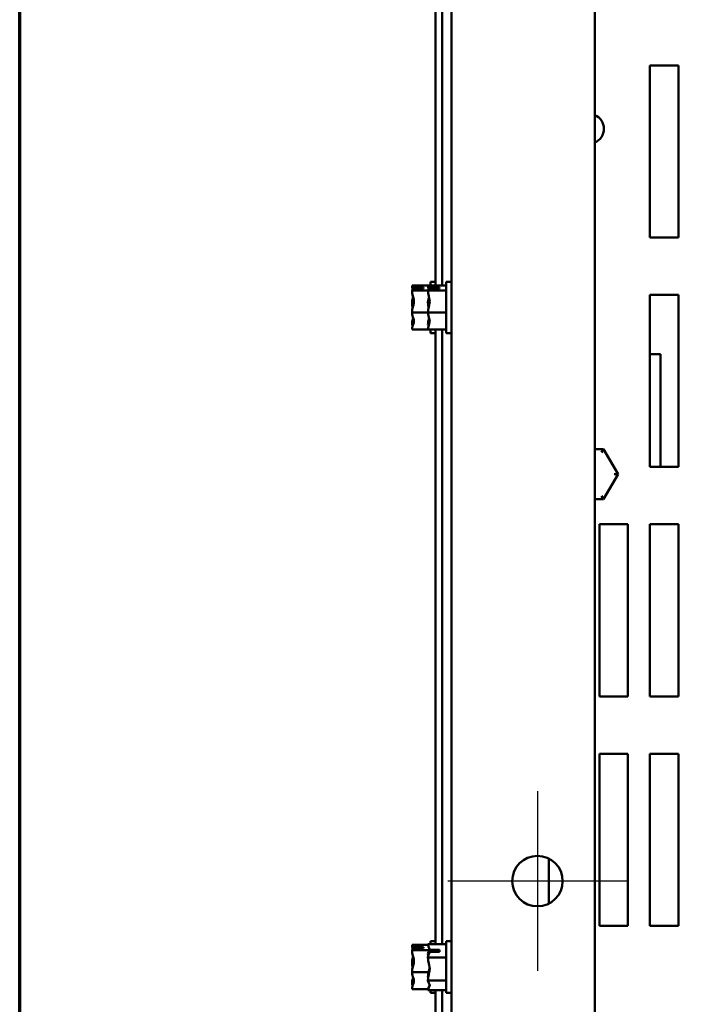
# Model space of a CAD drawing. Units: inches. Extents: x 0.05 to 2.15, y 0.02 to 1.67.
# Drawn here: x 0.07 to 0.2, y 0.22 to 0.41 of the extents above; entities that cross this region are included whole.
import ezdxf

# ---------------------------------------------------------------- set-up
doc = ezdxf.new("R2010")
doc.units = ezdxf.units.IN
doc.header["$LTSCALE"] = 0.1
doc.header["$MEASUREMENT"] = 0
doc.layers.get('0').update_dxf_attribs({"lineweight": 25})
for name, color, linetype, lineweight in [('Border (ANSI)', 7, 'Continuous', 70), ('Center Mark (ANSI)', 7, 'Continuous', 25), ('Visible (ANSI)', 7, 'Continuous', 50)]:
    doc.layers.add(name, color=color, linetype=linetype, lineweight=lineweight)

# ---------------------------------------------------------------- blocks, each defined once
blk = doc.blocks.new('Borders Default Border')
at = {"layer": 'Border (ANSI)', "flags": 128}
blk.add_lwpolyline([(0.74999998873613, 0.4999999924907534), (0.74999998873613, 16.49999993992603), (21.24999939926027, 16.49999993992603), (21.24999939926027, 0.4999999924907534), (0.74999998873613, 0.4999999924907534)], dxfattribs=at)

msp = doc.modelspace()

# ---------------------------------------------------------------- linework, layer by layer
at = {"layer": 'Center Mark (ANSI)', "linetype": 'Continuous'}
for p, q in [((0.175372242768941, 0.2637108919935601), (0.175372242768941, 0.2289331142157823)), ((0.1927611316578299, 0.2463220031046712), (0.1579833538800521, 0.2463220031046712))]:
    msp.add_line(p, q, dxfattribs=at)
at = {"layer": 'Visible (ANSI)'}
for p, q in [((0.1587055761022739, 0.1923220031046725), (0.158705576102277, 0.5223220031046716)), ((0.1864833538800515, 0.1923220031046713), (0.1864833538800546, 0.5223220031046701)), ((0.1556166872133859, 0.3617217321914723), (0.1556166872133872, 0.4809222740180967)), ((0.156927798324497, 0.3617217321914723), (0.1569277983244983, 0.4809222740180966)), ((0.1971500205467197, 0.3709886697713606), (0.1971500205467201, 0.4043220031046939)), ((0.1971500205467201, 0.4043220031046939), (0.2027055761022756, 0.4043220031046938)), ((0.2027055761022756, 0.4043220031046938), (0.2027055761022753, 0.3709886697713606)), ((0.2027055761022753, 0.3709886697713606), (0.1971500205467197, 0.3709886697713606)), ((0.1546166872133863, 0.3624331142159047), (0.1546166872133862, 0.361721732191479)), ((0.1546166872133863, 0.3624331142159048), (0.1556166872133863, 0.3624331142159047)), ((0.1577055761022754, 0.3624331142158086), (0.1577055761022753, 0.3524331142158087)), ((0.1577055761022754, 0.3624331142158086), (0.1587055761022754, 0.3624331142158086)), ((0.1510611316578307, 0.3617217321914806), (0.1510611316578307, 0.3617148708799132)), ((0.1510611316578307, 0.3617217321914806), (0.1541500205467199, 0.3617217321914806)), ((0.1510611316578307, 0.3617148708799132), (0.1510611316578307, 0.361698911736084)), ((0.1510611316578307, 0.3607372258341481), (0.1510611316578307, 0.3607303645225807)), ((0.1510611316578307, 0.3607303645225807), (0.1510611316578307, 0.3607006827556167)), ((0.1510611316578307, 0.3607303645225807), (0.1541500205467199, 0.3607303645225807)), ((0.1532833538800529, 0.3611379144118893), (0.1513750835655072, 0.3611379144118856)), ((0.1513977472176557, 0.3612772954751779), (0.1532833538800529, 0.3612772954751558)), ((0.152394464991164, 0.3611920808257442), (0.1517277983244973, 0.3611920808257442)), ((0.152394464991164, 0.3611379144118878), (0.152394464991164, 0.3611920808257442)), ((0.1532833538800529, 0.3612772954751558), (0.1532833538800529, 0.3611379144118893)), ((0.1541500205467199, 0.3617217321913845), (0.1541500205467199, 0.3617148708798171)), ((0.1541500205467199, 0.3617217321913845), (0.1577055761022754, 0.3617217321913845)), ((0.1541500205467199, 0.3617148708798171), (0.1541500205467199, 0.3616989117359879)), ((0.1541500205467199, 0.360737225834052), (0.1541500205467199, 0.3607303645224846)), ((0.1541500205467199, 0.3607303645224846), (0.1541500205467199, 0.3607006827555206)), ((0.1541500205467199, 0.3607303645224846), (0.1577055761022754, 0.3607303645224846)), ((0.1563722427689421, 0.3611379144117932), (0.1544639724543964, 0.3611379144117895)), ((0.1544866361065449, 0.3612772954750817), (0.1563722427689421, 0.3612772954750596)), ((0.1554833538800532, 0.361192080825648), (0.1548166872133865, 0.361192080825648)), ((0.1554833538800532, 0.3611379144117917), (0.1554833538800532, 0.361192080825648)), ((0.1563722427689421, 0.3612772954750596), (0.1563722427689421, 0.3611379144117932)), ((0.1971500205467193, 0.3265442253269162), (0.1971500205467196, 0.3598775586602494)), ((0.1971500205467196, 0.3598775586602494), (0.2027055761022751, 0.3598775586602494)), ((0.2027055761022751, 0.3598775586602494), (0.2027055761022748, 0.3265442253269162)), ((0.1510611316578306, 0.3584473023402013), (0.1510611316578306, 0.3583948001178407)), ((0.1541500205467198, 0.3584473023401052), (0.1541500205467198, 0.3583948001177446)), ((0.1510611316578306, 0.3564714283139689), (0.1510611316578306, 0.3564417465470049)), ((0.1510611316578306, 0.3564417465470049), (0.1541500205467198, 0.3564417465470048)), ((0.1510611316578306, 0.3564417465470049), (0.1510611316578306, 0.3564189260916082)), ((0.1541500205467198, 0.3564714283138727), (0.1541500205467198, 0.3564417465469087)), ((0.1541500205467198, 0.3564417465469087), (0.1577055761022753, 0.3564417465469087)), ((0.1541500205467198, 0.3564417465469087), (0.1541500205467198, 0.3564189260915121)), ((0.1510611316578305, 0.3541655456761929), (0.1510611316578305, 0.3541290025976615)), ((0.1510611316578305, 0.3531673166957256), (0.1510611316578305, 0.3531444962403289)), ((0.1510611316578305, 0.3531444962403289), (0.1541500205467197, 0.3531444962403289)), ((0.1541500205467198, 0.3541655456760967), (0.1541500205467198, 0.3541290025975653)), ((0.1541500205467198, 0.3531673166956294), (0.1541500205467198, 0.3531444962402328)), ((0.1541500205467198, 0.3531444962402328), (0.1577055761022753, 0.3531444962402328)), ((0.1546166872133861, 0.353144496240328), (0.1546166872133861, 0.3524331142159048)), ((0.1556166872133844, 0.2341277149735282), (0.1556166872133857, 0.3531444962403216)), ((0.1569277983244955, 0.2341277149735282), (0.1569277983244968, 0.3531444962403216)), ((0.1546166872133861, 0.3524331142159048), (0.1556166872133861, 0.3524331142159047)), ((0.1577055761022752, 0.3524331142158086), (0.1587055761022753, 0.3524331142158086)), ((0.1992611316578308, 0.3484119808824724), (0.1971500205467197, 0.3484119808824724)), ((0.1992611316578308, 0.3484119808824724), (0.1992611316578308, 0.3265442253269164)), ((0.1881862526207016, 0.330012309074825), (0.186483353880053, 0.3300137925595496)), ((0.1878007718190907, 0.3293459779678052), (0.1881862526207016, 0.330012309074825)), ((0.1909917832567007, 0.3251431965160799), (0.1881862526207016, 0.330012309074825)), ((0.2027055761022748, 0.3265442253269162), (0.1971500205467193, 0.3265442253269162)), ((0.1881777734049411, 0.3202789794348366), (0.1909917832567007, 0.3251431965160799)), ((0.1902219831898844, 0.325143867129436), (0.1909917832567007, 0.3251431965160799)), ((0.1877934541397357, 0.3209459811552124), (0.1881777734049411, 0.3202789794348366)), ((0.1864833538800529, 0.32028045553287), (0.1881777734049411, 0.3202789794348366)), ((0.1873722427689412, 0.2820997808824719), (0.1873722427689415, 0.3154331142158052)), ((0.1873722427689415, 0.3154331142158052), (0.192927798324497, 0.3154331142158052)), ((0.192927798324497, 0.3154331142158052), (0.1929277983244967, 0.2820997808824719)), ((0.1971500205467189, 0.2820997808824719), (0.1971500205467192, 0.3154331142158052)), ((0.1971500205467192, 0.3154331142158052), (0.2027055761022747, 0.3154331142158051)), ((0.2027055761022747, 0.3154331142158051), (0.2027055761022745, 0.2820997808824719)), ((0.1929277983244967, 0.2820997808824719), (0.1873722427689412, 0.2820997808824719)), ((0.2027055761022745, 0.2820997808824719), (0.1971500205467189, 0.2820997808824719)), ((0.1873722427689407, 0.2376553364380277), (0.187372242768941, 0.270988669771361)), ((0.187372242768941, 0.270988669771361), (0.1929277983244966, 0.2709886697713609)), ((0.1929277983244966, 0.2709886697713609), (0.1929277983244963, 0.2376553364380276)), ((0.1971500205467185, 0.2376553364380276), (0.1971500205467188, 0.2709886697713608)), ((0.1971500205467188, 0.2709886697713608), (0.2027055761022743, 0.2709886697713608)), ((0.2027055761022743, 0.2709886697713608), (0.202705576102274, 0.2376553364380276)), ((0.177594464991163, 0.2419673546730797), (0.1775944649911632, 0.250676651536309)), ((0.1929277983244963, 0.2376553364380276), (0.1873722427689407, 0.2376553364380277)), ((0.202705576102274, 0.2376553364380276), (0.1971500205467185, 0.2376553364380276)), ((0.1546166872133849, 0.2346553364381294), (0.1546166872133849, 0.2341277149735325)), ((0.1546166872133849, 0.2346553364381294), (0.1556166872133849, 0.2346553364381294)), ((0.1577055761022742, 0.2346553364380312), (0.1577055761022742, 0.2246553364380312)), ((0.1577055761022742, 0.2346553364380312), (0.1587055761022742, 0.2346553364380312)), ((0.1510611316578293, 0.2339439544137053), (0.1510611316578293, 0.2339370931021379)), ((0.1510611316578293, 0.2339439544137053), (0.1541638993112148, 0.2339439544137052)), ((0.1510611316578293, 0.2339370931021379), (0.1510611316578293, 0.2339211339583087)), ((0.1510611316578293, 0.2329594480563727), (0.1510611316578293, 0.2329525867448054)), ((0.1510611316578293, 0.2329525867448054), (0.1510611316578293, 0.2329229049778414)), ((0.1510611316578293, 0.2329525867448054), (0.1544360435718642, 0.2329525867448053)), ((0.1532833538800515, 0.233360136634114), (0.1513750835655059, 0.2333601366341102)), ((0.1513977472176544, 0.2334995176974024), (0.1532833538800515, 0.2334995176973804)), ((0.1523944649911626, 0.2334143030479688), (0.151727798324496, 0.2334143030479688)), ((0.1523944649911626, 0.2333601366341123), (0.1523944649911626, 0.2334143030479688)), ((0.1532833538800515, 0.2334995176973804), (0.1532833538800515, 0.233360136634114)), ((0.1541500205467187, 0.2341277149734374), (0.1577055761022742, 0.2341277149734374)), ((0.1541500205467187, 0.2341277149734374), (0.1541500205467187, 0.2341098224504135)), ((0.1544812223233475, 0.2329960848395551), (0.1563722427689409, 0.2329960848394849)), ((0.155483353880052, 0.2329225689322343), (0.1548166872133853, 0.2329225689322343)), ((0.155483353880052, 0.2326326151355911), (0.155483353880052, 0.2329225689322343)), ((0.1563722427689409, 0.2329960848394849), (0.1563722427689409, 0.2326326151356095)), ((0.1541500205467187, 0.2322536275483791), (0.1541500205467187, 0.2322096129030711)), ((0.1541500205467186, 0.2315603774472556), (0.1541500205467186, 0.2315424849242317)), ((0.1541500205467186, 0.2315424849242317), (0.1577055761022742, 0.2315424849242316)), ((0.1541500205467186, 0.2315424849242317), (0.1541500205467186, 0.2315115313400657)), ((0.1563722427689409, 0.2326326151356095), (0.1544714013673298, 0.2326326151355696)), ((0.1510611316578293, 0.2306695245624259), (0.1510611316578293, 0.2306170223400653)), ((0.1510611316578292, 0.2286936505361935), (0.1510611316578292, 0.2286639687692296)), ((0.1510611316578292, 0.2286639687692296), (0.1542554868396295, 0.2286639687692295)), ((0.1510611316578292, 0.2286639687692296), (0.1510611316578292, 0.2286411483138329)), ((0.1541500205467186, 0.2277991415359968), (0.1541500205467186, 0.2277502954288069)), ((0.1541500205467186, 0.2271010599729915), (0.1541500205467186, 0.2270701063888254)), ((0.1541500205467186, 0.2270701063888254), (0.1541500205467186, 0.2270570453276834)), ((0.1541500205467186, 0.2270701063888254), (0.1577055761022742, 0.2270701063888254)), ((0.1510611316578292, 0.2263877678984175), (0.1510611316578292, 0.2263512248198861)), ((0.1510611316578292, 0.2253895389179502), (0.1510611316578292, 0.2253667184625536)), ((0.1510611316578292, 0.2253667184625536), (0.1541638993112155, 0.2253667184625536)), ((0.1541500205467186, 0.2251960189637671), (0.1541500205467186, 0.2251829579026251)), ((0.1541500205467186, 0.2251829579026251), (0.1577055761022741, 0.2251829579026251)), ((0.1546166872133847, 0.2251829579027199), (0.1546166872133847, 0.2246553364381294)), ((0.1556166872133839, 0.1886331142159036), (0.1556166872133844, 0.2251829579027157)), ((0.156927798324495, 0.1886331142159036), (0.1569277983244955, 0.2251829579027157)), ((0.1546166872133847, 0.2246553364381294), (0.1556166872133847, 0.2246553364381294)), ((0.1577055761022741, 0.2246553364380313), (0.1587055761022741, 0.2246553364380313))]:
    msp.add_line(p, q, dxfattribs=at)
msp.add_circle((0.175372242768941, 0.2463220031046712), 0.0048888888888889, dxfattribs=at)
msp.add_arc((0.1853722427689424, 0.3920531061439298), 0.0028888888888889, 292.6198649480394, 67.38013505196002, dxfattribs=at)
for points, knots in [([(0.1513977472176557, 0.361277295475203), (0.1513571717072558, 0.3613629598165123), (0.1512289357844939, 0.3614547928116195), (0.1511042643097368, 0.3615910577306845), (0.1510611316578307, 0.3616582871630309), (0.1510611316578307, 0.3617148708799132)], [0.0259800947158062, 0.0259800947158062, 0.0259800947158062, 0.0259800947158062, 0.1540153016615013, 0.1540153016615013, 0.2419011823540256, 0.2419011823540256, 0.2419011823540256, 0.2419011823540256]), ([(0.1510611316578307, 0.361698911736084), (0.1510611316578307, 0.3615107164946051), (0.1511042643097368, 0.3612871140175666), (0.1511678419013417, 0.3610559936582283), (0.1511822852691372, 0.3610082354846075), (0.1511976071089566, 0.3609596697495025)], [-0.2419011823540256, -0.2419011823540256, -0.2419011823540256, -0.2419011823540256, -0.1540153016615018, -0.1540153016615018, -0.1317898456951264, -0.1317898456951264, -0.1317898456951264, -0.1317898456951264]), ([(0.1510611316578307, 0.3607372258341481), (0.1510611316578307, 0.3607938095510304), (0.1511042643097368, 0.3608610389833768), (0.1512184162774173, 0.3609858061658249), (0.1513197211853061, 0.3610632907087635), (0.1513750835655072, 0.3611379144118813)], [-0.2419011823540256, -0.2419011823540256, -0.2419011823540256, -0.2419011823540256, -0.1540153016615013, -0.1540153016615013, -0.0441990450717184, -0.0441990450717184, -0.0441990450717184, -0.0441990450717184]), ([(0.1510611316578306, 0.3564714283139689), (0.1510611316578306, 0.3567162072723301), (0.1511042643097367, 0.3570070391817151), (0.1512439365273948, 0.357667443044404), (0.1514102023775364, 0.3581570935125052), (0.1514102023775364, 0.3585860555347928), (0.1514102023775364, 0.3590150175570803), (0.1512439365273948, 0.3595046680251817), (0.1511042643097368, 0.3601650718878706), (0.1510611316578307, 0.3604559037972556), (0.1510611316578307, 0.3607006827556167)], [-0.2419011823540251, -0.2419011823540251, -0.2419011823540251, -0.2419011823540251, -0.1540153016615016, -0.1540153016615016, 0, 0, 0, 0.1540153016615015, 0.1540153016615015, 0.2419011823540252, 0.2419011823540252, 0.2419011823540252, 0.2419011823540252]), ([(0.1517277983244973, 0.3611920808257442), (0.1516455930731836, 0.3611920808257442), (0.151548850651953, 0.3612108244658866), (0.1514482583480722, 0.3612513872818743), (0.1514227640868985, 0.3612634033813318), (0.1513977472176557, 0.3612772954751778)], [0.2259437039020447, 0.2259437039020447, 0.2259437039020447, 0.2259437039020447, 0.2541318845775209, 0.2541318845775209, 0.263288283601415, 0.263288283601415, 0.263288283601415, 0.263288283601415]), ([(0.1544866361065449, 0.3612772954751068), (0.154446060596145, 0.3613629598164162), (0.1543178246733831, 0.3614547928115234), (0.1541931531986259, 0.3615910577305884), (0.1541500205467199, 0.3616582871629348), (0.1541500205467199, 0.3617148708798171)], [0.0259800947158062, 0.0259800947158062, 0.0259800947158062, 0.0259800947158062, 0.1540153016615013, 0.1540153016615013, 0.2419011823540256, 0.2419011823540256, 0.2419011823540256, 0.2419011823540256]), ([(0.1541500205467199, 0.3616989117359879), (0.1541500205467199, 0.361510716494509), (0.1541931531986259, 0.3612871140174704), (0.1542567307902308, 0.3610559936581322), (0.1542711741580264, 0.3610082354845114), (0.1542864959978458, 0.3609596697494064)], [-0.2419011823540256, -0.2419011823540256, -0.2419011823540256, -0.2419011823540256, -0.1540153016615018, -0.1540153016615018, -0.1317898456951293, -0.1317898456951293, -0.1317898456951293, -0.1317898456951293]), ([(0.1541500205467199, 0.360737225834052), (0.1541500205467199, 0.3607938095509343), (0.1541931531986259, 0.3608610389832807), (0.1543073051663065, 0.3609858061657288), (0.1544086100741953, 0.3610632907086673), (0.1544639724543964, 0.3611379144117852)], [-0.2419011823540256, -0.2419011823540256, -0.2419011823540256, -0.2419011823540256, -0.1540153016615013, -0.1540153016615013, -0.0441990450717184, -0.0441990450717184, -0.0441990450717184, -0.0441990450717184]), ([(0.1541500205467198, 0.3564714283138727), (0.1541500205467198, 0.356716207272234), (0.1541931531986259, 0.3570070391816189), (0.154332825416284, 0.3576674430443078), (0.1544990912664256, 0.3581570935124092), (0.1544990912664256, 0.3585860555346967), (0.1544990912664256, 0.3590150175569842), (0.154332825416284, 0.3595046680250855), (0.1541931531986259, 0.3601650718877744), (0.1541500205467199, 0.3604559037971595), (0.1541500205467199, 0.3607006827555206)], [-0.2419011823540251, -0.2419011823540251, -0.2419011823540251, -0.2419011823540251, -0.1540153016615016, -0.1540153016615016, 0, 0, 0, 0.1540153016615015, 0.1540153016615015, 0.2419011823540252, 0.2419011823540252, 0.2419011823540252, 0.2419011823540252]), ([(0.1548166872133865, 0.3611920808256481), (0.1547344819620728, 0.3611920808256481), (0.1546377395408422, 0.3612108244657905), (0.1545371472369613, 0.3612513872817782), (0.1545116529757877, 0.3612634033812356), (0.1544866361065449, 0.3612772954750817)], [0.2259437039020447, 0.2259437039020447, 0.2259437039020447, 0.2259437039020447, 0.2541318845775209, 0.2541318845775209, 0.263288283601415, 0.263288283601415, 0.263288283601415, 0.263288283601415]), ([(0.1512754644662934, 0.3594263822317094), (0.1512330211645484, 0.359294786810815), (0.1511885229556947, 0.3591654011946941), (0.1511042643097367, 0.3588591000587188), (0.1510611316578306, 0.3586354975816802), (0.1510611316578306, 0.3584473023402013)], [0.0959719029129989, 0.0959719029129989, 0.0959719029129989, 0.0959719029129989, 0.1540153016615019, 0.1540153016615019, 0.2419011823540258, 0.2419011823540258, 0.2419011823540258, 0.2419011823540258]), ([(0.1543643533551826, 0.3594263822316133), (0.1543219100534376, 0.3592947868107189), (0.1542774118445839, 0.359165401194598), (0.1541931531986259, 0.3588591000586226), (0.1541500205467198, 0.3586354975815841), (0.1541500205467198, 0.3584473023401052)], [0.0959719029129996, 0.0959719029129996, 0.0959719029129996, 0.0959719029129996, 0.1540153016615019, 0.1540153016615019, 0.2419011823540258, 0.2419011823540258, 0.2419011823540258, 0.2419011823540258]), ([(0.1510611316578306, 0.3583948001178407), (0.1510611316578306, 0.3581500211594795), (0.1511042643097367, 0.3578591892500946), (0.1511678419013416, 0.3575585790945437), (0.1511822852691371, 0.3574964617110209), (0.1511976071089565, 0.3574332939605633)], [-0.2419011823540258, -0.2419011823540258, -0.2419011823540258, -0.2419011823540258, -0.1540153016615013, -0.1540153016615013, -0.1317898456951286, -0.1317898456951286, -0.1317898456951286, -0.1317898456951286]), ([(0.1541500205467198, 0.3583948001177446), (0.1541500205467198, 0.3581500211593834), (0.1541931531986259, 0.3578591892499985), (0.1542567307902308, 0.3575585790944476), (0.1542711741580264, 0.3574964617109248), (0.1542864959978457, 0.3574332939604672)], [-0.2419011823540258, -0.2419011823540258, -0.2419011823540258, -0.2419011823540258, -0.1540153016615013, -0.1540153016615013, -0.1317898456951265, -0.1317898456951265, -0.1317898456951265, -0.1317898456951265]), ([(0.1510611316578305, 0.3531673166957256), (0.1510611316578305, 0.3533555119372044), (0.1511042643097366, 0.353579114414243), (0.1512439365273948, 0.3540868576665406), (0.1514102023775364, 0.3544633193064689), (0.1514102023775364, 0.3547931213936669), (0.1514102023775364, 0.3551229234808649), (0.1512439365273948, 0.3554993851207933), (0.1511042643097367, 0.3560071283730908), (0.1510611316578306, 0.3562307308501294), (0.1510611316578306, 0.3564189260916082)], [-0.2419011823540256, -0.2419011823540256, -0.2419011823540256, -0.2419011823540256, -0.1540153016615011, -0.1540153016615011, 0, 0, 0, 0.1540153016615012, 0.1540153016615012, 0.2419011823540255, 0.2419011823540255, 0.2419011823540255, 0.2419011823540255]), ([(0.1512754644662932, 0.3554390005952035), (0.1512330211645483, 0.3552678390408599), (0.1511885229556946, 0.3550995517021785), (0.1511042643097366, 0.354701156543939), (0.1510611316578305, 0.3544103246345541), (0.1510611316578305, 0.3541655456761929)], [0.0959719029130141, 0.0959719029130141, 0.0959719029130141, 0.0959719029130141, 0.1540153016615015, 0.1540153016615015, 0.2419011823540258, 0.2419011823540258, 0.2419011823540258, 0.2419011823540258]), ([(0.1541500205467198, 0.3531673166956294), (0.1541500205467198, 0.3533555119371083), (0.1541931531986258, 0.3535791144141469), (0.1543328254162839, 0.3540868576664445), (0.1544990912664256, 0.3544633193063728), (0.1544990912664256, 0.3547931213935708), (0.1544990912664256, 0.3551229234807689), (0.154332825416284, 0.3554993851206971), (0.1541931531986258, 0.3560071283729948), (0.1541500205467198, 0.3562307308500333), (0.1541500205467198, 0.3564189260915121)], [-0.2419011823540256, -0.2419011823540256, -0.2419011823540256, -0.2419011823540256, -0.1540153016615011, -0.1540153016615011, 0, 0, 0, 0.1540153016615012, 0.1540153016615012, 0.2419011823540255, 0.2419011823540255, 0.2419011823540255, 0.2419011823540255]), ([(0.1543643533551825, 0.3554390005951074), (0.1543219100534375, 0.3552678390407638), (0.1542774118445838, 0.3550995517020824), (0.1541931531986258, 0.3547011565438429), (0.1541500205467198, 0.3544103246344579), (0.1541500205467198, 0.3541655456760967)], [0.095971902913014, 0.095971902913014, 0.095971902913014, 0.095971902913014, 0.1540153016615015, 0.1540153016615015, 0.2419011823540258, 0.2419011823540258, 0.2419011823540258, 0.2419011823540258]), ([(0.1510611316578305, 0.3541290025976615), (0.1510611316578305, 0.3540724188807792), (0.1511042643097366, 0.3540051894484327), (0.1511678422939208, 0.3539356992231342), (0.1511822556847786, 0.3539213385691292), (0.151197537677737, 0.3539067347726676)], [-0.2419011823540256, -0.2419011823540256, -0.2419011823540256, -0.2419011823540256, -0.1540153016615013, -0.1540153016615013, -0.131789165778995, -0.131789165778995, -0.131789165778995, -0.131789165778995]), ([(0.1541500205467198, 0.3541290025975654), (0.1541500205467198, 0.3540724188806831), (0.1541931531986258, 0.3540051894483366), (0.15425673118281, 0.3539356992230381), (0.1542711445736679, 0.353921338569033), (0.1542864265666263, 0.3539067347725714)], [-0.2419011823540256, -0.2419011823540256, -0.2419011823540256, -0.2419011823540256, -0.1540153016615013, -0.1540153016615013, -0.1317891657789546, -0.1317891657789546, -0.1317891657789546, -0.1317891657789546]), ([(0.1513977472176544, 0.2334995176974276), (0.1513571717072545, 0.2335851820387369), (0.1512289357844926, 0.2336770150338442), (0.1511042643097354, 0.2338132799529092), (0.1510611316578293, 0.2338805093852556), (0.1510611316578293, 0.2339370931021379)], [0.0259800947158062, 0.0259800947158062, 0.0259800947158062, 0.0259800947158062, 0.1540153016615013, 0.1540153016615013, 0.2419011823540256, 0.2419011823540256, 0.2419011823540256, 0.2419011823540256]), ([(0.1510611316578293, 0.2339211339583087), (0.1510611316578293, 0.2337329387168298), (0.1511042643097354, 0.2335093362397912), (0.1511678419013403, 0.2332782158804529), (0.1511822852691358, 0.2332304577068322), (0.1511976071089552, 0.2331818919717272)], [-0.2419011823540256, -0.2419011823540256, -0.2419011823540256, -0.2419011823540256, -0.1540153016615018, -0.1540153016615018, -0.1317898456951267, -0.1317898456951267, -0.1317898456951267, -0.1317898456951267]), ([(0.1510611316578293, 0.2329594480563727), (0.1510611316578293, 0.233016031773255), (0.1511042643097354, 0.2330832612056015), (0.151218416277416, 0.2332080283880495), (0.1513197211853048, 0.2332855129309881), (0.1513750835655059, 0.2333601366341059)], [-0.2419011823540256, -0.2419011823540256, -0.2419011823540256, -0.2419011823540256, -0.1540153016615013, -0.1540153016615013, -0.0441990450717184, -0.0441990450717184, -0.0441990450717184, -0.0441990450717184]), ([(0.1510611316578292, 0.2286936505361935), (0.1510611316578292, 0.2289384294945547), (0.1511042643097353, 0.2292292614039397), (0.1512439365273934, 0.2298896652666285), (0.151410202377535, 0.2303793157347299), (0.151410202377535, 0.2308082777570174), (0.1514102023775351, 0.231237239779305), (0.1512439365273935, 0.2317268902474063), (0.1511042643097354, 0.2323872941100952), (0.1510611316578293, 0.2326781260194802), (0.1510611316578293, 0.2329229049778414)], [-0.2419011823540251, -0.2419011823540251, -0.2419011823540251, -0.2419011823540251, -0.1540153016615016, -0.1540153016615016, 0, 0, 0, 0.1540153016615015, 0.1540153016615015, 0.2419011823540252, 0.2419011823540252, 0.2419011823540252, 0.2419011823540252]), ([(0.151727798324496, 0.2334143030479688), (0.1516455930731823, 0.2334143030479688), (0.1515488506519516, 0.2334330466881112), (0.1514482583480708, 0.233473609504099), (0.1514227640868971, 0.2334856256035564), (0.1513977472176544, 0.2334995176974024)], [0.2259437039020447, 0.2259437039020447, 0.2259437039020447, 0.2259437039020447, 0.2541318845775209, 0.2541318845775209, 0.263288283601415, 0.263288283601415, 0.263288283601415, 0.263288283601415]), ([(0.1544812223233476, 0.2329960848396283), (0.1544351289927079, 0.2332115342344691), (0.1543148170092621, 0.2334401787902835), (0.1541931531986248, 0.2337869498332056), (0.1541500205467187, 0.2339622667757947), (0.1541500205467187, 0.2341098224504135)], [0.031189129976491, 0.031189129976491, 0.031189129976491, 0.031189129976491, 0.1540153016615013, 0.1540153016615013, 0.2419011823540256, 0.2419011823540256, 0.2419011823540256, 0.2419011823540256]), ([(0.1544711830173366, 0.2330368854263581), (0.1544200171737746, 0.2328884557156831), (0.1543103589154554, 0.2327331739275166), (0.1541931531986247, 0.2324893158852783), (0.1541500205467187, 0.2323613392269095), (0.1541500205467187, 0.2322536275483791)], [0.0389101942006956, 0.0389101942006956, 0.0389101942006956, 0.0389101942006956, 0.1540153016615012, 0.1540153016615012, 0.2419011823540255, 0.2419011823540255, 0.2419011823540255, 0.2419011823540255]), ([(0.1548166872133853, 0.2329225689322342), (0.1547345068394875, 0.2329225689322343), (0.1546377966771516, 0.2329381739982629), (0.1545354243869875, 0.232972547108136), (0.1545079959783466, 0.232983429074548), (0.1544812223233476, 0.2329960848395551)], [0.2260303435736784, 0.2260303435736784, 0.2260303435736784, 0.2260303435736784, 0.2542099937832484, 0.2542099937832484, 0.264039166325782, 0.264039166325782, 0.264039166325782, 0.264039166325782]), ([(0.151275464466292, 0.231648604453934), (0.151233021164547, 0.2315170090330397), (0.1511885229556933, 0.2313876234169188), (0.1511042643097353, 0.2310813222809434), (0.1510611316578293, 0.2308577198039049), (0.1510611316578293, 0.2306695245624259)], [0.0959719029130015, 0.0959719029130015, 0.0959719029130015, 0.0959719029130015, 0.1540153016615019, 0.1540153016615019, 0.2419011823540258, 0.2419011823540258, 0.2419011823540258, 0.2419011823540258]), ([(0.1541500205467187, 0.2315603774472556), (0.1541500205467187, 0.2317079331218744), (0.1541931531986247, 0.2318832500644634), (0.154310280008966, 0.2322170895682848), (0.1544189416300423, 0.2324296013958098), (0.1544714013673298, 0.2326326151355278)], [-0.2419011823540256, -0.2419011823540256, -0.2419011823540256, -0.2419011823540256, -0.1540153016615013, -0.1540153016615013, -0.0390468539702819, -0.0390468539702819, -0.0390468539702819, -0.0390468539702819]), ([(0.1541500205467186, 0.2271010599729915), (0.1541500205467186, 0.2273563273261407), (0.1541931531986247, 0.2276596209270985), (0.1543328254162828, 0.2283483220604263), (0.1544990912664244, 0.2288589532837854), (0.1544990912664244, 0.2293062956565286), (0.1544990912664245, 0.2297536380292718), (0.1543328254162829, 0.2302642692526308), (0.1541931531986247, 0.2309529703859586), (0.1541500205467187, 0.2312562639869164), (0.1541500205467187, 0.2315115313400657)], [-0.2419011823540258, -0.2419011823540258, -0.2419011823540258, -0.2419011823540258, -0.1540153016615013, -0.1540153016615013, 0, 0, 0, 0.1540153016615015, 0.1540153016615015, 0.2419011823540258, 0.2419011823540258, 0.2419011823540258, 0.2419011823540258]), ([(0.1510611316578293, 0.2306170223400653), (0.1510611316578293, 0.2303722433817041), (0.1511042643097353, 0.2300814114723192), (0.1511678419013402, 0.2297808013167684), (0.1511822852691358, 0.2297186839332455), (0.1511976071089551, 0.2296555161827879)], [-0.2419011823540258, -0.2419011823540258, -0.2419011823540258, -0.2419011823540258, -0.1540153016615013, -0.1540153016615013, -0.1317898456951282, -0.1317898456951282, -0.1317898456951282, -0.1317898456951282]), ([(0.1544711830173366, 0.2296553948974981), (0.1544200171737746, 0.2293036293332652), (0.1543103589154554, 0.2289356249385851), (0.1541931531986247, 0.2283577024901039), (0.1541500205467186, 0.2280544088891461), (0.1541500205467186, 0.2277991415359968)], [0.0389101942006798, 0.0389101942006798, 0.0389101942006798, 0.0389101942006798, 0.1540153016615015, 0.1540153016615015, 0.2419011823540252, 0.2419011823540252, 0.2419011823540252, 0.2419011823540252]), ([(0.1510611316578292, 0.2253895389179502), (0.1510611316578292, 0.2255777341594291), (0.1511042643097352, 0.2258013366364676), (0.1512439365273934, 0.2263090798887652), (0.151410202377535, 0.2266855415286935), (0.151410202377535, 0.2270153436158916), (0.151410202377535, 0.2273451457030896), (0.1512439365273934, 0.2277216073430178), (0.1511042643097353, 0.2282293505953155), (0.1510611316578292, 0.228452953072354), (0.1510611316578292, 0.2286411483138329)], [-0.2419011823540256, -0.2419011823540256, -0.2419011823540256, -0.2419011823540256, -0.1540153016615011, -0.1540153016615011, 0, 0, 0, 0.1540153016615012, 0.1540153016615012, 0.2419011823540255, 0.2419011823540255, 0.2419011823540255, 0.2419011823540255]), ([(0.1512754644662919, 0.2276612228174281), (0.1512330211645469, 0.2274900612630845), (0.1511885229556932, 0.2273217739244032), (0.1511042643097353, 0.2269233787661637), (0.1510611316578292, 0.2266325468567787), (0.1510611316578292, 0.2263877678984175)], [0.0959719029130158, 0.0959719029130158, 0.0959719029130158, 0.0959719029130158, 0.1540153016615015, 0.1540153016615015, 0.2419011823540258, 0.2419011823540258, 0.2419011823540258, 0.2419011823540258]), ([(0.1541500205467186, 0.2251960189637671), (0.1541500205467186, 0.2253037306422975), (0.1541931531986247, 0.2254317073006664), (0.1543328254162828, 0.2257223091115182), (0.1544990912664244, 0.2259377731945649), (0.1544990912664244, 0.2261265321457253), (0.1544990912664244, 0.2263152910968857), (0.1543328254162828, 0.2265307551799323), (0.1541931531986247, 0.2268213569907842), (0.1541500205467186, 0.226949333649153), (0.1541500205467186, 0.2270570453276834)], [-0.2419011823540256, -0.2419011823540256, -0.2419011823540256, -0.2419011823540256, -0.1540153016615018, -0.1540153016615018, 0, 0, 0, 0.1540153016615019, 0.1540153016615019, 0.2419011823540258, 0.2419011823540258, 0.2419011823540258, 0.2419011823540258]), ([(0.1510611316578292, 0.2263512248198861), (0.1510611316578292, 0.2262946411030038), (0.1511042643097352, 0.2262274116706574), (0.1511678422939194, 0.2261579214453589), (0.1511822556847773, 0.2261435607913538), (0.1511975376777357, 0.2261289569948922)], [-0.2419011823540256, -0.2419011823540256, -0.2419011823540256, -0.2419011823540256, -0.1540153016615013, -0.1540153016615013, -0.1317891657789932, -0.1317891657789932, -0.1317891657789932, -0.1317891657789932]), ([(0.1544718037715536, 0.2262737941621161), (0.1544207087087125, 0.2260704581694005), (0.1543103574002488, 0.2258577831303977), (0.1541931531986247, 0.2255237230428568), (0.1541500205467186, 0.2253484061002679), (0.1541500205467186, 0.225200850425649)], [0.0389128184179821, 0.0389128184179821, 0.0389128184179821, 0.0389128184179821, 0.1540153016615013, 0.1540153016615013, 0.2419011823540256, 0.2419011823540256, 0.2419011823540256, 0.2419011823540256])]:
    msp.add_open_spline(points, degree=3, knots=knots, dxfattribs=at)
for points in [[(0.1541500205467187, 0.2322096129030711), (0.1541500205467187, 0.2320804481631707), (0.1541610639659077, 0.2319389870778525), (0.1541785490250323, 0.2317983281484277)], [(0.1541500205467186, 0.2277502954288069), (0.1541500205467186, 0.2276756325700519), (0.1541610639659076, 0.2275938618868097), (0.1541785490250323, 0.2275125548846945)]]:
    msp.add_open_spline(points, degree=3, dxfattribs=at)

# ---------------------------------------------------------------- block references
at = {"xscale": 0.1, "yscale": 0.1, "zscale": 0.1}
msp.add_blockref('Borders Default Border', (0, 0), dxfattribs=at)

doc.saveas('drawing.dxf')
